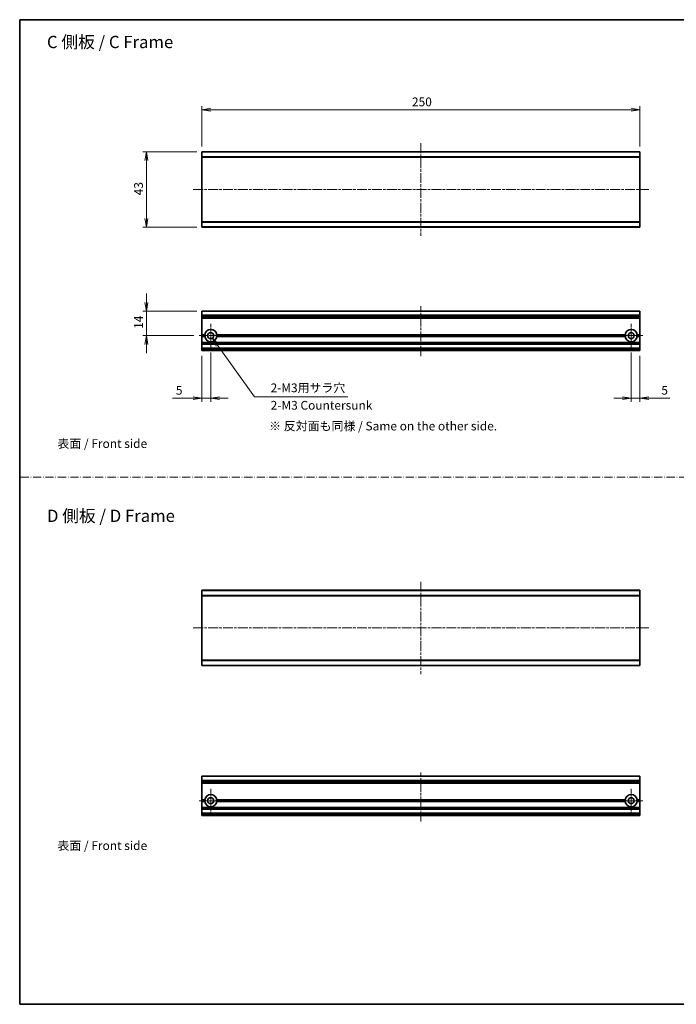
# Model space of a CAD drawing. Units: millimetres. Extents: x 0 to 9248, y 0 to 1686.
# Drawn here: x 3344 to 3718, y 0 to 562 of the extents above; entities that cross this region are included whole.
import ezdxf

# ---------------------------------------------------------------- set-up
doc = ezdxf.new("R2010")
doc.units = ezdxf.units.MM
doc.linetypes.add('CHAIN', pattern=[0.3543, 0.2362, -0.0295, 0.0591, -0.0295])
doc.linetypes.add('DASH_DOT', pattern=[0.37, 0.24, -0.06, 0.01, -0.06])
for name, color, linetype, lineweight in [('Border (ISO)', 7, 'Continuous', 35), ('Dimension (ISO)', 7, 'Continuous', 18), ('Dimension (ISO) @ 1', 7, 'Continuous', 18), ('Sketch Geometry (ISO)', 7, 'Continuous', 18), ('Symbol (ISO)', 7, 'Continuous', 18), ('Visible (ISO)', 7, 'Continuous', 35), ('Visible Narrow (ISO)', 7, 'Continuous', 25)]:
    doc.layers.add(name, color=color, linetype=linetype, lineweight=lineweight)
doc.layers.add('Center Mark (ISO)', color=7, linetype='Continuous', lineweight=18, true_color=0x80ffff)
doc.layers.add('Centerline (ISO)', color=7, linetype='Continuous', lineweight=18, true_color=0x80ffff)
doc.styles.add('Note Text (TK)', font='MS PGothic.ttf')
doc.dimstyles.new('Default - Method 1b (TK)', dxfattribs={"dimscale": 2.5, "dimtxt": 2.5, "dimasz": 2.5, "dimexe": 1, "dimexo": 1.5, "dimgap": 1, "dimtad": 1, "dimtoh": 1, "dimrnd": 1e-08, "dimdsep": 46, "dimtxsty": 'Note Text (TK)', "dimblk": 'OPEN', "dimcen": 0.09, "dimdle": 5, "dimclrd": 100, "dimclre": 100, "dimclrt": 7, "dimadec": 1, "dimazin": 1, "dimtfac": 1, "dimtmove": 0, "dimatfit": 3, "dimldrblk": 'OPEN', "dimfxl": 0, "dimtolj": 1, "dimlwd": -1, "dimlwe": -1, "dimarcsym": 0})

# ---------------------------------------------------------------- blocks, each defined once
blk = doc.blocks.new('図面枠 tk図枠')
at = {"layer": 'Border (ISO)'}
for p, q in [((14.5, 289), (405.5, 289)), ((14.5, 289), (14.5, 8)), ((14.5, 8), (405.5, 8))]:
    blk.add_line(p, q, dxfattribs=at)
blk = doc.blocks.new('_Open')
at = {"color": 0, "linetype": 'ByBlock', "lineweight": -2}
for p, q in [((-1, 0.17), (0, 0)), ((-1, -0.17), (0, 0)), ((0, 0), (-1, 0))]:
    blk.add_line(p, q, dxfattribs=at)
blk = doc.blocks.new('*D84')
at = {"layer": 'Defpoints', "color": 0, "transparency": 16777216}
for p in [(3697.56, 510.59), (3447.56, 486.59), (3697.56, 486.59)]:
    blk.add_point(p, dxfattribs=at)
at = {"layer": 'Dimension (ISO)', "color": 100, "transparency": 16777216}
for p, q in [((3447.56, 489.59), (3447.56, 512.59)), ((3697.56, 489.59), (3697.56, 512.59)), ((3452.56, 510.59), (3692.56, 510.59))]:
    blk.add_line(p, q, dxfattribs=at)
at = {"layer": 'Dimension (ISO)', "color": 100, "transparency": 16777216, "xscale": 5, "yscale": 5, "zscale": 5, "rotation": 180}
blk.add_blockref('_Open', (3447.56, 510.59), dxfattribs=at)
at = {"layer": 'Dimension (ISO)', "color": 100, "transparency": 16777216, "xscale": 5, "yscale": 5, "zscale": 5}
blk.add_blockref('_Open', (3697.56, 510.59), dxfattribs=at)
at = {"layer": 'Dimension (ISO)', "color": 7, "transparency": 16777216, "insert": (3567.41, 515.09), "char_height": 5, "attachment_point": 4, "style": 'Note Text (TK)'}
blk.add_mtext('\\A1;250', dxfattribs=at)
blk = doc.blocks.new('*D88')
at = {"layer": 'Defpoints', "color": 0, "transparency": 16777216}
for p in [(3447.56, 486.59), (3415.84, 443.59), (3447.56, 443.59)]:
    blk.add_point(p, dxfattribs=at)
at = {"layer": 'Dimension (ISO)', "color": 100, "transparency": 16777216}
for p, q in [((3444.56, 486.59), (3413.84, 486.59)), ((3415.84, 481.59), (3415.84, 448.59)), ((3444.56, 443.59), (3413.84, 443.59))]:
    blk.add_line(p, q, dxfattribs=at)
at = {"layer": 'Dimension (ISO)', "color": 100, "transparency": 16777216, "xscale": 5, "yscale": 5, "zscale": 5}
for p, rotation in [((3415.84, 486.59), 90), ((3415.84, 443.59), 270)]:
    blk.add_blockref('_Open', p, dxfattribs=dict(at, rotation=rotation))
at = {"layer": 'Dimension (ISO)', "color": 7, "transparency": 16777216, "insert": (3411.34, 461.77), "char_height": 5, "attachment_point": 4, "rotation": 90, "style": 'Note Text (TK)'}
blk.add_mtext('\\A1;43', dxfattribs=at)
blk = doc.blocks.new('*D96')
at = {"layer": 'Defpoints', "color": 0, "transparency": 16777216}
for p in [(3452.56, 381.67), (3453.54, 380.28)]:
    blk.add_point(p, dxfattribs=at)
at = {"layer": 'Dimension (ISO)', "color": 100, "transparency": 16777216}
for p, q in [((3477.48, 346.64), (3456.44, 376.21)), ((3530.88, 346.64), (3477.48, 346.64))]:
    blk.add_line(p, q, dxfattribs=at)
at = {"layer": 'Dimension (ISO)', "color": 100, "transparency": 16777216, "xscale": 5, "yscale": 5, "zscale": 5, "rotation": 125.4378191147805}
blk.add_blockref('_Open', (3453.54, 380.28), dxfattribs=at)
at = {"layer": 'Dimension (ISO)', "color": 7, "transparency": 16777216, "insert": (3485.2, 351.87), "char_height": 5, "attachment_point": 4, "style": 'Note Text (TK)'}
blk.add_mtext('\\A1; \\fMS PGothic|b0|i0;{\\H4.9800;2-M3用サラ穴}', dxfattribs=at)
blk = doc.blocks.new('*D85')
at = {"layer": 'Defpoints', "color": 0, "transparency": 16777216}
for p in [(3447.56, 395.67), (3415.84, 381.67), (3445.86, 381.67)]:
    blk.add_point(p, dxfattribs=at)
at = {"layer": 'Dimension (ISO)', "color": 100, "transparency": 16777216}
for p, q in [((3415.84, 400.67), (3415.84, 405.67)), ((3444.56, 395.67), (3413.84, 395.67)), ((3415.84, 395.67), (3415.84, 390.67)), ((3415.84, 390.67), (3415.84, 386.67)), ((3415.84, 381.67), (3415.84, 386.67)), ((3442.86, 381.67), (3413.84, 381.67)), ((3415.84, 376.67), (3415.84, 371.67))]:
    blk.add_line(p, q, dxfattribs=at)
at = {"layer": 'Dimension (ISO)', "color": 100, "transparency": 16777216, "xscale": 5, "yscale": 5, "zscale": 5}
for p, rotation in [((3415.84, 395.67), 270), ((3415.84, 381.67), 90)]:
    blk.add_blockref('_Open', p, dxfattribs=dict(at, rotation=rotation))
at = {"layer": 'Dimension (ISO)', "color": 7, "transparency": 16777216, "insert": (3411.34, 385.53), "char_height": 5, "attachment_point": 4, "rotation": 90, "style": 'Note Text (TK)'}
blk.add_mtext('\\A1;14', dxfattribs=at)
blk = doc.blocks.new('*D86')
at = {"layer": 'Defpoints', "color": 0, "transparency": 16777216}
for p in [(3447.56, 373.17), (3452.56, 374.97), (3452.56, 345.97)]:
    blk.add_point(p, dxfattribs=at)
at = {"layer": 'Dimension (ISO)', "color": 100, "transparency": 16777216}
for p, q in [((3452.56, 371.97), (3452.56, 343.97)), ((3447.56, 370.17), (3447.56, 343.97)), ((3442.56, 345.97), (3430.66, 345.97)), ((3452.56, 345.97), (3447.56, 345.97)), ((3457.56, 345.97), (3462.56, 345.97))]:
    blk.add_line(p, q, dxfattribs=at)
at = {"layer": 'Dimension (ISO)', "color": 100, "transparency": 16777216, "xscale": 5, "yscale": 5, "zscale": 5}
blk.add_blockref('_Open', (3447.56, 345.97), dxfattribs=at)
at = {"layer": 'Dimension (ISO)', "color": 100, "transparency": 16777216, "xscale": 5, "yscale": 5, "zscale": 5, "rotation": 180}
blk.add_blockref('_Open', (3452.56, 345.97), dxfattribs=at)
at = {"layer": 'Dimension (ISO)', "color": 7, "transparency": 16777216, "insert": (3432.66, 350.47), "char_height": 5, "attachment_point": 4, "style": 'Note Text (TK)'}
blk.add_mtext('\\A1;5', dxfattribs=at)
blk = doc.blocks.new('*D87')
at = {"layer": 'Defpoints', "color": 0, "transparency": 16777216}
for p in [(3692.56, 374.97), (3697.56, 373.17), (3692.56, 345.97)]:
    blk.add_point(p, dxfattribs=at)
at = {"layer": 'Dimension (ISO)', "color": 100, "transparency": 16777216}
for p, q in [((3692.56, 371.97), (3692.56, 343.97)), ((3697.56, 370.17), (3697.56, 343.97)), ((3687.56, 345.97), (3682.56, 345.97)), ((3692.56, 345.97), (3697.56, 345.97)), ((3702.56, 345.97), (3714.66, 345.97))]:
    blk.add_line(p, q, dxfattribs=at)
at = {"layer": 'Dimension (ISO)', "color": 100, "transparency": 16777216, "xscale": 5, "yscale": 5, "zscale": 5}
blk.add_blockref('_Open', (3692.56, 345.97), dxfattribs=at)
at = {"layer": 'Dimension (ISO)', "color": 100, "transparency": 16777216, "xscale": 5, "yscale": 5, "zscale": 5, "rotation": 180}
blk.add_blockref('_Open', (3697.56, 345.97), dxfattribs=at)
at = {"layer": 'Dimension (ISO)', "color": 7, "transparency": 16777216, "insert": (3709.76, 350.47), "char_height": 5, "attachment_point": 4, "style": 'Note Text (TK)'}
blk.add_mtext('\\A1;5', dxfattribs=at)

msp = doc.modelspace()

# ---------------------------------------------------------------- linework, layer by layer
at = {"layer": 'Center Mark (ISO)', "linetype": 'CHAIN', "ltscale": 7.44499}
for p, q in [((3452.5554, 388.3691), (3452.5554, 374.9691)), ((3692.5554, 388.3691), (3692.5554, 374.9691)), ((3459.2554, 381.6691), (3445.8554, 381.6691)), ((3699.2554, 381.6691), (3685.8554, 381.6691)), ((3452.5554, 122.929), (3452.5554, 109.529)), ((3692.5554, 122.929), (3692.5554, 109.529)), ((3459.2554, 116.229), (3445.8554, 116.229)), ((3699.2554, 116.229), (3685.8554, 116.229))]:
    msp.add_line(p, q, dxfattribs=at)
at = {"layer": 'Centerline (ISO)', "linetype": 'CHAIN', "ltscale": 23.990969}
for p, q in [((3572.5554, 491.484), (3572.5554, 438.6999)), ((3442.5554, 465.092), (3702.5554, 465.092)), ((3572.5554, 369.9385), (3572.5554, 398.4155)), ((3572.5554, 241.2062), (3572.5554, 188.4221)), ((3442.5554, 214.8142), (3702.5554, 214.8142)), ((3572.5554, 104.3519), (3572.5554, 132.2697))]:
    msp.add_line(p, q, dxfattribs=at)
at = {"layer": 'Sketch Geometry (ISO)', "color": 4, "linetype": 'DASH_DOT', "lineweight": 18, "ltscale": 19.164619, "true_color": 0x00ffff}
msp.add_line((3344.0639, 300.8186), (4124.0639, 300.8186), dxfattribs=at)
at = {"layer": 'Visible (ISO)'}
for p, q in [((3447.5554, 486.484), (3447.5554, 486.592)), ((3697.5554, 486.592), (3447.5554, 486.592)), ((3447.5554, 486.484), (3447.5554, 483.6754)), ((3447.5554, 483.4833), (3447.5554, 483.6754)), ((3447.5554, 446.7006), (3447.5554, 483.4833)), ((3697.5554, 486.592), (3697.5554, 486.484)), ((3697.5554, 483.6754), (3697.5554, 486.484)), ((3697.5554, 483.6754), (3697.5554, 483.4833)), ((3697.5554, 483.4833), (3697.5554, 446.7006)), ((3447.5554, 446.5085), (3447.5554, 446.7006)), ((3447.5554, 446.5085), (3447.5554, 443.6999)), ((3697.5554, 446.7006), (3697.5554, 446.5085)), ((3697.5554, 443.6999), (3697.5554, 446.5085)), ((3447.5554, 443.592), (3447.5554, 443.6999)), ((3447.5554, 443.592), (3697.5554, 443.592)), ((3697.5554, 443.6999), (3697.5554, 443.592)), ((3447.5554, 395.5995), (3447.5554, 395.6691)), ((3697.5554, 395.6691), (3447.5554, 395.6691)), ((3447.5554, 395.5995), (3447.5554, 393.259)), ((3697.5554, 395.6691), (3697.5554, 395.5995)), ((3697.5554, 393.259), (3697.5554, 395.5995)), ((3447.5554, 393.0286), (3447.5554, 393.259)), ((3447.5554, 391.9691), (3447.5554, 393.0286)), ((3447.5554, 391.6691), (3447.5554, 391.9691)), ((3447.5554, 391.6691), (3697.5554, 391.6691)), ((3447.5554, 382.1691), (3447.5554, 391.6691)), ((3697.5554, 393.259), (3697.5554, 393.0286)), ((3697.5554, 393.0286), (3697.5554, 391.9691)), ((3697.5554, 391.9691), (3697.5554, 391.6691)), ((3697.5554, 391.6691), (3697.5554, 382.1691)), ((3447.5554, 381.6691), (3447.5554, 382.1691)), ((3447.5554, 382.1691), (3449.0913, 382.1691)), ((3456.0195, 382.1691), (3689.0913, 382.1691)), ((3696.0195, 382.1691), (3697.5554, 382.1691)), ((3697.5554, 382.1691), (3697.5554, 381.6691)), ((3447.5554, 381.1691), (3447.5554, 381.6691)), ((3449.5554, 381.6691), (3447.5554, 381.6691)), ((3447.5554, 377.7933), (3447.5554, 381.1691)), ((3449.0913, 381.1691), (3447.5554, 381.1691)), ((3447.5554, 377.5812), (3447.5554, 377.7933)), ((3447.5554, 377.5812), (3447.5554, 377.2569)), ((3447.5554, 377.1691), (3447.5554, 377.2569)), ((3447.5554, 377.1691), (3447.5554, 376.8691)), ((3447.5554, 377.1691), (3697.5554, 377.1691)), ((3447.5554, 374.4691), (3447.5554, 376.8691)), ((3689.5554, 381.6691), (3455.5554, 381.6691)), ((3689.0913, 381.1691), (3456.0195, 381.1691)), ((3697.5554, 381.6691), (3695.5554, 381.6691)), ((3697.5554, 381.1691), (3696.0195, 381.1691)), ((3697.5554, 381.6691), (3697.5554, 381.1691)), ((3697.5554, 381.1691), (3697.5554, 377.7933)), ((3697.5554, 377.7933), (3697.5554, 377.5812)), ((3697.5554, 377.2569), (3697.5554, 377.5812)), ((3697.5554, 377.2569), (3697.5554, 377.1691)), ((3697.5554, 376.8691), (3697.5554, 377.1691)), ((3697.5554, 376.8691), (3697.5554, 374.4691)), ((3447.5554, 374.4691), (3447.5554, 374.1691)), ((3447.5554, 374.0812), (3447.5554, 374.1691)), ((3697.5554, 374.1691), (3447.5554, 374.1691)), ((3447.5554, 374.0812), (3447.5554, 373.7569)), ((3447.5554, 373.5448), (3447.5554, 373.7569)), ((3447.5554, 373.4691), (3447.5554, 373.5448)), ((3447.5554, 373.1691), (3447.5554, 373.4691)), ((3447.5554, 373.1691), (3697.5554, 373.1691)), ((3697.5554, 374.1691), (3697.5554, 374.4691)), ((3697.5554, 374.1691), (3697.5554, 374.0812)), ((3697.5554, 373.7569), (3697.5554, 374.0812)), ((3697.5554, 373.7569), (3697.5554, 373.5448)), ((3697.5554, 373.5448), (3697.5554, 373.4691)), ((3697.5554, 373.4691), (3697.5554, 373.1691)), ((3447.5554, 236.2062), (3447.5554, 236.3142)), ((3697.5554, 236.3142), (3447.5554, 236.3142)), ((3447.5554, 236.2062), (3447.5554, 233.3976)), ((3697.5554, 236.3142), (3697.5554, 236.2062)), ((3697.5554, 233.3976), (3697.5554, 236.2062)), ((3447.5554, 233.2055), (3447.5554, 233.3976)), ((3447.5554, 196.4228), (3447.5554, 233.2055)), ((3697.5554, 233.3976), (3697.5554, 233.2055)), ((3697.5554, 233.2055), (3697.5554, 196.4228)), ((3447.5554, 196.2307), (3447.5554, 196.4228)), ((3447.5554, 196.2307), (3447.5554, 193.4221)), ((3447.5554, 193.3142), (3447.5554, 193.4221)), ((3447.5554, 193.3142), (3697.5554, 193.3142)), ((3697.5554, 196.4228), (3697.5554, 196.2307)), ((3697.5554, 193.4221), (3697.5554, 196.2307)), ((3697.5554, 193.4221), (3697.5554, 193.3142)), ((3447.5554, 130.1595), (3447.5554, 130.229)), ((3697.5554, 130.229), (3447.5554, 130.229)), ((3447.5554, 130.1595), (3447.5554, 127.819)), ((3697.5554, 130.229), (3697.5554, 130.1595)), ((3697.5554, 127.819), (3697.5554, 130.1595)), ((3447.5554, 127.5885), (3447.5554, 127.819)), ((3447.5554, 126.529), (3447.5554, 127.5885)), ((3447.5554, 126.229), (3447.5554, 126.529)), ((3447.5554, 126.229), (3697.5554, 126.229)), ((3447.5554, 116.729), (3447.5554, 126.229)), ((3697.5554, 127.819), (3697.5554, 127.5885)), ((3697.5554, 127.5885), (3697.5554, 126.529)), ((3697.5554, 126.529), (3697.5554, 126.229)), ((3697.5554, 126.229), (3697.5554, 116.729)), ((3447.5554, 116.229), (3447.5554, 116.729)), ((3447.5554, 116.729), (3449.0913, 116.729)), ((3447.5554, 115.729), (3447.5554, 116.229)), ((3449.5554, 116.229), (3447.5554, 116.229)), ((3447.5554, 112.3533), (3447.5554, 115.729)), ((3449.0913, 115.729), (3447.5554, 115.729)), ((3689.5554, 116.229), (3455.5554, 116.229)), ((3456.0195, 116.729), (3689.0913, 116.729)), ((3689.0913, 115.729), (3456.0195, 115.729)), ((3697.5554, 116.229), (3695.5554, 116.229)), ((3696.0195, 116.729), (3697.5554, 116.729)), ((3697.5554, 115.729), (3696.0195, 115.729)), ((3697.5554, 116.729), (3697.5554, 116.229)), ((3697.5554, 116.229), (3697.5554, 115.729)), ((3697.5554, 115.729), (3697.5554, 112.3533)), ((3447.5554, 112.1411), (3447.5554, 112.3533)), ((3447.5554, 112.1411), (3447.5554, 111.8169)), ((3447.5554, 111.729), (3447.5554, 111.8169)), ((3447.5554, 111.729), (3447.5554, 111.429)), ((3447.5554, 111.729), (3697.5554, 111.729)), ((3447.5554, 109.029), (3447.5554, 111.429)), ((3447.5554, 109.029), (3447.5554, 108.729)), ((3447.5554, 108.6411), (3447.5554, 108.729)), ((3697.5554, 108.729), (3447.5554, 108.729)), ((3447.5554, 108.6411), (3447.5554, 108.3169)), ((3447.5554, 108.1047), (3447.5554, 108.3169)), ((3447.5554, 108.029), (3447.5554, 108.1047)), ((3447.5554, 107.729), (3447.5554, 108.029)), ((3447.5554, 107.729), (3697.5554, 107.729)), ((3697.5554, 112.3533), (3697.5554, 112.1411)), ((3697.5554, 111.8169), (3697.5554, 112.1411)), ((3697.5554, 111.8169), (3697.5554, 111.729)), ((3697.5554, 111.429), (3697.5554, 111.729)), ((3697.5554, 111.429), (3697.5554, 109.029)), ((3697.5554, 108.729), (3697.5554, 109.029)), ((3697.5554, 108.729), (3697.5554, 108.6411)), ((3697.5554, 108.3169), (3697.5554, 108.6411)), ((3697.5554, 108.3169), (3697.5554, 108.1047)), ((3697.5554, 108.1047), (3697.5554, 108.029)), ((3697.5554, 108.029), (3697.5554, 107.729))]:
    msp.add_line(p, q, dxfattribs=at)
for centre in [(3452.5554, 381.6691), (3692.5554, 381.6691), (3452.5554, 116.229), (3692.5554, 116.229)]:
    msp.add_circle(centre, 1.7, dxfattribs=at)
for centre, start, end in [((3452.5554, 381.6691), 8.213211, 171.786789), ((3692.5554, 381.6691), 8.213211, 171.786789), ((3452.5554, 381.6691), 188.213211, 351.786789), ((3692.5554, 381.6691), 188.213211, 351.786789), ((3452.5554, 116.229), 8.213211, 171.786789), ((3692.5554, 116.229), 8.213211, 171.786789), ((3452.5554, 116.229), 188.213211, 351.786789), ((3692.5554, 116.229), 188.213211, 351.786789)]:
    msp.add_arc(centre, 3.5, start, end, dxfattribs=at)
for points in [[(3449.5554, 381.6691), (3449.3233, 381.9011), (3449.0913, 382.1691)], [(3456.0195, 382.1691), (3455.7874, 381.9011), (3455.5554, 381.6691)], [(3689.5554, 381.6691), (3689.3233, 381.9011), (3689.0913, 382.1691)], [(3696.0195, 382.1691), (3695.7874, 381.9011), (3695.5554, 381.6691)], [(3449.0913, 381.1691), (3449.3233, 381.437), (3449.5554, 381.6691)], [(3455.5554, 381.6691), (3455.7874, 381.437), (3456.0195, 381.1691)], [(3689.0913, 381.1691), (3689.3233, 381.437), (3689.5554, 381.6691)], [(3695.5554, 381.6691), (3695.7874, 381.437), (3696.0195, 381.1691)], [(3449.5554, 116.229), (3449.3233, 116.4611), (3449.0913, 116.729)], [(3449.0913, 115.729), (3449.3233, 115.997), (3449.5554, 116.229)], [(3456.0195, 116.729), (3455.7874, 116.4611), (3455.5554, 116.229)], [(3455.5554, 116.229), (3455.7874, 115.997), (3456.0195, 115.729)], [(3689.5554, 116.229), (3689.3233, 116.4611), (3689.0913, 116.729)], [(3689.0913, 115.729), (3689.3233, 115.997), (3689.5554, 116.229)], [(3696.0195, 116.729), (3695.7874, 116.4611), (3695.5554, 116.229)], [(3695.5554, 116.229), (3695.7874, 115.997), (3696.0195, 115.729)]]:
    msp.add_open_spline(points, degree=2, dxfattribs=at)
at = {"layer": 'Visible Narrow (ISO)'}
for p, q in [((3447.5554, 486.484), (3697.5554, 486.484)), ((3697.5554, 483.6754), (3447.5554, 483.6754)), ((3447.5554, 483.4833), (3697.5554, 483.4833)), ((3697.5554, 446.7006), (3447.5554, 446.7006)), ((3447.5554, 446.5085), (3697.5554, 446.5085)), ((3697.5554, 443.6999), (3447.5554, 443.6999)), ((3447.5554, 395.5995), (3697.5554, 395.5995)), ((3697.5554, 393.259), (3447.5554, 393.259)), ((3447.5554, 393.0286), (3697.5554, 393.0286)), ((3697.5554, 391.9691), (3447.5554, 391.9691)), ((3697.5554, 377.7933), (3447.5554, 377.7933)), ((3447.5554, 377.5812), (3697.5554, 377.5812)), ((3697.5554, 377.2569), (3447.5554, 377.2569)), ((3447.5554, 376.8691), (3697.5554, 376.8691)), ((3697.5554, 374.4691), (3447.5554, 374.4691)), ((3447.5554, 374.0812), (3697.5554, 374.0812)), ((3697.5554, 373.7569), (3447.5554, 373.7569)), ((3447.5554, 373.5448), (3697.5554, 373.5448)), ((3697.5554, 373.4691), (3447.5554, 373.4691)), ((3447.5554, 236.2062), (3697.5554, 236.2062)), ((3697.5554, 233.3976), (3447.5554, 233.3976)), ((3447.5554, 233.2055), (3697.5554, 233.2055)), ((3697.5554, 196.4228), (3447.5554, 196.4228)), ((3447.5554, 196.2307), (3697.5554, 196.2307)), ((3697.5554, 193.4221), (3447.5554, 193.4221)), ((3447.5554, 130.1595), (3697.5554, 130.1595)), ((3697.5554, 127.819), (3447.5554, 127.819)), ((3447.5554, 127.5885), (3697.5554, 127.5885)), ((3697.5554, 126.529), (3447.5554, 126.529)), ((3697.5554, 112.3533), (3447.5554, 112.3533)), ((3447.5554, 112.1411), (3697.5554, 112.1411)), ((3697.5554, 111.8169), (3447.5554, 111.8169)), ((3447.5554, 111.429), (3697.5554, 111.429)), ((3697.5554, 109.029), (3447.5554, 109.029)), ((3447.5554, 108.6411), (3697.5554, 108.6411)), ((3697.5554, 108.3169), (3447.5554, 108.3169)), ((3447.5554, 108.1047), (3697.5554, 108.1047)), ((3697.5554, 108.029), (3447.5554, 108.029))]:
    msp.add_line(p, q, dxfattribs=at)

# ---------------------------------------------------------------- block references
at = {"xscale": 2, "yscale": 2, "zscale": 2}
msp.add_blockref('図面枠 tk図枠', (3314.5, -16), dxfattribs=at)

# ---------------------------------------------------------------- texts
at = {"layer": 'Symbol (ISO)', "color": 7, "attachment_point": 4, "line_spacing_factor": 1.5, "style": 'Note Text (TK)'}
for s, insert, char_height in [('\\fMS PGothic|b0|i0;{\\H7.0000;C 側板 / C Frame}', (3359.0679, 549.2734), 7), ('\\fＭＳ Ｐゴシック|b0|i0;表面 / Front side', (3365.0158, 320.0461), 5), ('\\fMS PGothic|b0|i0;{\\H7.0000;D 側板 / D Frame}', (3359.0679, 278.813), 7), ('\\fＭＳ Ｐゴシック|b0|i0;表面 / Front side', (3365.0158, 90.5912), 5)]:
    msp.add_mtext(s, dxfattribs=dict(at, insert=insert, char_height=char_height))
at = {"layer": 'Symbol (ISO)', "color": 7, "char_height": 5, "attachment_point": 4, "line_spacing_factor": 1.5, "style": 'Note Text (TK)'}
for s, insert, width in [('\\fＭＳ Ｐゴシック|b0|i0;2-M3 Countersunk', (3486.7633, 341.9016), 58.684211), ('\\fＭＳ Ｐゴシック|b0|i0;※ 反対面も同様 / Same on the other side.', (3485.8762, 330.0608), 136.140356)]:
    msp.add_mtext(s, dxfattribs=dict(at, insert=insert, width=width))

# ---------------------------------------------------------------- dimensions: what is measured, and where the dimension line sits
at = {"layer": 'Dimension (ISO) @ 1', "color": 100, "true_color": 0x00ff3f}
for base, p1, p2, angle, override, picture, middle in [((3697.5554, 510.592), (3447.5554, 486.592), (3697.5554, 486.592), 180, {"dimscale": 1, "dimtxt": 5, "dimasz": 5, "dimexe": 2, "dimexo": 3, "dimgap": 2, "dimtoh": 0, "dimdec": 2, "dimcen": 0.18, "dimtol": 0, "dimlim": 0, "dimtp": 0, "dimtm": 0, "dimtdec": 2, "dimtix": 0, "dimtofl": 0, "dimtmove": 0, "dimatfit": 1}, '*D84', (3572.5554, 510.592)), ((3415.837, 443.592), (3447.5554, 486.592), (3447.5554, 443.592), 90, {"dimscale": 1, "dimtxt": 5, "dimasz": 5, "dimexe": 2, "dimexo": 3, "dimgap": 2, "dimtoh": 0, "dimdec": 2, "dimcen": 0.18, "dimtol": 0, "dimlim": 0, "dimtp": 0, "dimtm": 0, "dimtdec": 2, "dimtix": 0, "dimtofl": 0, "dimtmove": 0, "dimatfit": 1}, '*D88', (3415.837, 465.092)), ((3415.837, 381.6691), (3447.5554, 395.6691), (3445.8554, 381.6691), 90, {"dimscale": 1, "dimtxt": 5, "dimasz": 5, "dimexe": 2, "dimexo": 3, "dimgap": 2, "dimtoh": 0, "dimdec": 2, "dimcen": 0.18, "dimtol": 0, "dimlim": 0, "dimtp": 0, "dimtm": 0, "dimtdec": 2, "dimtix": 0, "dimtofl": 0, "dimtmove": 0, "dimatfit": 3}, '*D85', (3415.837, 388.6691)), ((3452.5554, 345.9672), (3447.5554, 373.1691), (3452.5554, 374.9691), 180, {"dimscale": 1, "dimtxt": 5, "dimasz": 5, "dimexe": 2, "dimexo": 3, "dimgap": 2, "dimtoh": 0, "dimdec": 2, "dimcen": 0.18, "dimtol": 0, "dimlim": 0, "dimtp": 0, "dimtm": 0, "dimtdec": 2, "dimtix": 0, "dimtofl": 1, "dimtmove": 0, "dimatfit": 1}, '*D86', (3434.1065, 345.9672)), ((3692.5554, 345.9672), (3697.5554, 373.1691), (3692.5554, 374.9691), 180, {"dimscale": 1, "dimtxt": 5, "dimasz": 5, "dimexe": 2, "dimexo": 3, "dimgap": 2, "dimtoh": 0, "dimdec": 2, "dimcen": 0.18, "dimtol": 0, "dimlim": 0, "dimtp": 0, "dimtm": 0, "dimtdec": 2, "dimtix": 0, "dimtofl": 1, "dimtmove": 0, "dimatfit": 1}, '*D87', (3711.2097, 345.9672))]:
    dim = msp.add_linear_dim(base=base, p1=p1, p2=p2, angle=angle, dimstyle='Default - Method 1b (TK)', override=override, dxfattribs=at)
    dim.commit()
    dim.dimension.update_dxf_attribs({"geometry": picture, "text_midpoint": middle, "dimtype": 160})
dim = msp.add_radius_dim(center=(3452.5554, 381.6691), mpoint=(3453.5411, 380.284), text=' \\fMS PGothic|b0|i0;{\\H4.9800;2-M3用サラ穴}', dimstyle='Default - Method 1b (TK)', override={"dimscale": 1, "dimtxt": 5, "dimasz": 5, "dimexe": 2, "dimexo": 3, "dimgap": 2, "dimtih": 1, "dimdec": 2, "dimlfac": 1, "dimcen": 0, "dimtol": 0, "dimlim": 0, "dimtp": 0, "dimtm": 0, "dimtdec": 2, "dimtix": 0, "dimtofl": 0, "dimtmove": 0, "dimatfit": 3}, dxfattribs=at)
dim.commit()
dim.dimension.update_dxf_attribs({"geometry": '*D96', "text_midpoint": (3508.0369, 346.6439), "dimtype": 164})

doc.saveas('drawing.dxf')
